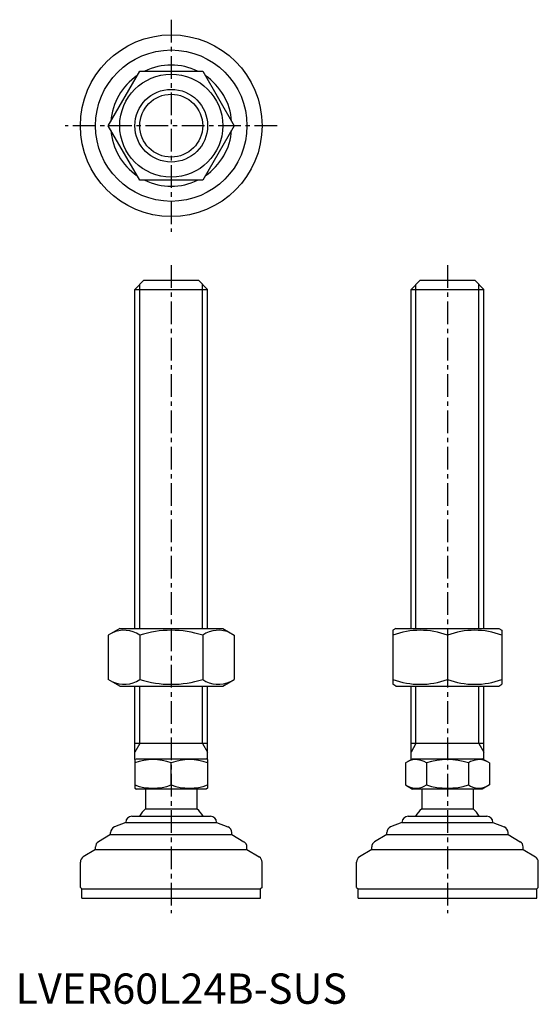
# Model space of a CAD drawing. Extents: x 1 to 173, y 0 to 325.
import ezdxf

# ---------------------------------------------------------------- set-up
doc = ezdxf.new("R2010")
doc.units = 0
doc.header["$LTSCALE"] = 6
doc.linetypes.add('CENTER', pattern=[2, 1.25, -0.25, 0.25, -0.25])
doc.layers.get('0').update_dxf_attribs({"linetype": 'CONTINUOUS'})
doc.layers.add('1', color=1, linetype='CENTER')
doc.layers.add('3', color=3, linetype='CONTINUOUS')
doc.styles.add('STANDARD1', font='txt')

msp = doc.modelspace()

# ---------------------------------------------------------------- linework, layer by layer
for p, q in [((30.61, 289.97), (41, 307.97)), ((41, 307.97), (61.79, 307.97)), ((61.79, 307.97), (72.18, 289.97)), ((41, 271.97), (30.61, 289.97)), ((72.18, 289.97), (61.79, 271.97)), ((61.79, 271.97), (41, 271.97)), ((39.4, 235.91), (42.4, 238.91)), ((42.4, 238.91), (60.4, 238.91)), ((60.4, 238.91), (63.4, 235.91)), ((130.58, 235.91), (133.58, 238.91)), ((133.58, 238.91), (151.58, 238.91)), ((151.58, 238.91), (154.58, 235.91)), ((39.4, 123.91), (39.4, 235.91)), ((39.4, 235.91), (63.4, 235.91)), ((63.4, 123.91), (63.4, 235.91)), ((130.58, 123.91), (130.58, 235.91)), ((130.58, 235.91), (154.58, 235.91)), ((154.58, 123.91), (154.58, 235.91)), ((34.4, 123.91), (30.61, 121.73)), ((34.4, 123.91), (68.4, 123.91)), ((68.4, 123.91), (72.18, 121.73)), ((125.58, 123.91), (124.58, 123.34)), ((125.58, 123.91), (159.58, 123.91)), ((159.58, 123.91), (160.58, 123.34)), ((30.61, 121.73), (30.61, 107.1)), ((41, 121.73), (41, 107.1)), ((61.79, 121.73), (61.79, 107.1)), ((72.18, 121.73), (72.18, 107.1)), ((124.58, 123.34), (124.58, 105.49)), ((142.58, 121.73), (142.58, 107.1)), ((160.58, 123.34), (160.58, 105.49)), ((34.4, 104.91), (30.61, 107.1)), ((34.4, 104.91), (68.4, 104.91)), ((39.4, 80.63), (39.4, 104.91)), ((63.4, 80.63), (63.4, 104.91)), ((68.4, 104.91), (72.18, 107.1)), ((125.58, 104.91), (124.58, 105.49)), ((125.58, 104.91), (159.58, 104.91)), ((130.58, 80.63), (130.58, 104.91)), ((154.58, 80.63), (154.58, 104.91)), ((159.58, 104.91), (160.58, 105.49)), ((63.4, 85.91), (39.4, 85.91)), ((154.58, 85.91), (130.58, 85.91)), ((39.4, 80.63), (39.9, 80.91)), ((39.4, 80.63), (39.4, 71.2)), ((39.9, 80.91), (62.9, 80.91)), ((51.4, 72.27), (51.4, 79.55)), ((63.4, 80.63), (62.9, 80.91)), ((63.4, 80.63), (63.4, 71.2)), ((128.72, 79.55), (131.08, 80.91)), ((128.72, 79.55), (128.72, 72.27)), ((131.08, 80.91), (154.08, 80.91)), ((135.65, 79.55), (135.65, 72.27)), ((149.51, 79.55), (149.51, 72.27)), ((156.44, 79.55), (154.08, 80.91)), ((156.44, 79.55), (156.44, 72.27)), ((128.72, 72.27), (131.08, 70.91)), ((156.44, 72.27), (154.08, 70.91)), ((39.4, 71.2), (39.9, 70.91)), ((62.9, 70.91), (39.9, 70.91)), ((42.9, 70.91), (42.9, 64.41)), ((59.9, 70.91), (59.9, 64.41)), ((63.4, 71.2), (62.9, 70.91)), ((154.08, 70.91), (131.08, 70.91)), ((134.08, 70.91), (134.08, 64.41)), ((151.08, 70.91), (151.08, 64.41)), ((38.4, 61.91), (64.4, 61.91)), ((42.9, 64.41), (59.9, 64.41)), ((129.58, 61.91), (155.58, 61.91)), ((134.08, 64.41), (151.08, 64.41)), ((36.4, 59.91), (32.65, 58.42)), ((36.4, 59.91), (66.4, 59.91)), ((36.4, 59.91), (36.4, 59.91)), ((66.4, 59.91), (66.4, 59.91)), ((66.4, 59.91), (70.14, 58.42)), ((127.58, 59.91), (123.84, 58.42)), ((127.58, 59.91), (127.58, 59.91)), ((127.58, 59.91), (157.58, 59.91)), ((157.58, 59.91), (161.32, 58.42)), ((157.58, 59.91), (157.58, 59.91)), ((31.4, 55.91), (27.37, 53.5)), ((31.4, 55.91), (31.4, 56.56)), ((31.4, 55.91), (71.4, 55.91)), ((71.4, 55.91), (71.4, 56.56)), ((71.4, 55.91), (75.42, 53.5)), ((122.58, 55.91), (118.55, 53.5)), ((122.58, 55.91), (122.58, 56.56)), ((122.58, 55.91), (162.58, 55.91)), ((162.58, 55.91), (162.58, 56.56)), ((162.58, 55.91), (166.61, 53.5)), ((26.4, 50.91), (22.37, 48.5)), ((26.4, 50.91), (26.4, 51.78)), ((26.4, 50.91), (76.4, 50.91)), ((76.4, 50.91), (76.4, 51.78)), ((76.4, 50.91), (80.42, 48.5)), ((117.58, 50.91), (113.55, 48.5)), ((117.58, 50.91), (117.58, 51.78)), ((117.58, 50.91), (167.58, 50.91)), ((167.58, 50.91), (167.58, 51.78)), ((167.58, 50.91), (171.61, 48.5)), ((21.4, 38.41), (21.4, 46.78)), ((81.4, 38.41), (81.4, 46.78)), ((112.58, 38.41), (112.58, 46.78)), ((172.58, 38.41), (172.58, 46.78)), ((21.4, 38.41), (21.9, 37.91)), ((21.9, 37.91), (80.9, 37.91)), ((21.9, 34.91), (21.9, 37.91)), ((81.4, 38.41), (80.9, 37.91)), ((80.9, 34.91), (80.9, 37.91)), ((112.58, 38.41), (113.08, 37.91)), ((113.08, 34.91), (113.08, 37.91)), ((113.08, 37.91), (172.08, 37.91)), ((172.58, 38.41), (172.08, 37.91)), ((172.08, 34.91), (172.08, 37.91)), ((21.9, 34.91), (80.9, 34.91)), ((113.08, 34.91), (172.08, 34.91))]:
    msp.add_line(p, q)
for radius in [30, 25, 17, 12]:
    msp.add_circle((51.4, 289.97), radius)
for centre, radius, start, end in [((51.4, 289.97), 20, 64.1581, 115.8419), ((51.4, 289.97), 20, 124.1581, 175.8419), ((51.4, 289.97), 20, 4.1581, 55.8419), ((51.4, 289.97), 20, 184.1581, 235.8419), ((51.4, 289.97), 20, 304.1581, 355.8419), ((51.4, 289.97), 20, 244.1581, 295.8419), ((35.81, 114.14), 9.2, 55.6158, 115.6158), ((51.4, 88.94), 34.39, 72.412, 107.588), ((66.98, 114.14), 9.2, 64.3842, 124.3842), ((133.58, 97.34), 26, 69.7438, 110.2562), ((151.58, 97.34), 26, 69.7438, 110.2562), ((35.81, 114.69), 9.2, 244.3842, 304.3842), ((51.4, 139.88), 34.39, 252.412, 287.588), ((66.98, 114.69), 9.2, 235.6158, 295.6158), ((133.58, 131.49), 26, 249.7438, 290.2562), ((151.58, 131.49), 26, 249.7438, 290.2562), ((45.4, 63.3), 17.33, 69.7438, 110.2562), ((57.4, 63.3), 17.33, 69.7438, 110.2562), ((132.19, 74.49), 6.13, 55.6158, 115.6158), ((142.58, 57.7), 22.93, 72.412, 107.588), ((152.97, 74.49), 6.13, 64.3842, 124.3842), ((45.4, 88.53), 17.33, 249.7438, 290.2562), ((57.4, 88.53), 17.33, 249.7438, 290.2562), ((132.19, 77.34), 6.13, 244.3842, 304.3842), ((142.58, 94.13), 22.93, 252.412, 287.588), ((152.97, 77.34), 6.13, 235.6158, 295.6158), ((38.4, 59.91), 2, 90, 180), ((51.4, 55.59), 12.25, 133.9378, 148.9349), ((51.4, 55.59), 12.25, 31.0651, 46.0622), ((64.4, 59.91), 2, 0, 90), ((129.58, 59.91), 2, 90, 180), ((142.58, 55.59), 12.25, 133.9378, 148.9349), ((142.58, 55.59), 12.25, 31.0651, 46.0622), ((155.58, 59.91), 2, 0, 90), ((33.4, 56.56), 2, 111.8014, 180), ((69.4, 56.56), 2, 360, 68.1986), ((124.58, 56.56), 2, 111.8014, 180), ((160.58, 56.56), 2, 360, 68.1986), ((28.4, 51.78), 2, 120.9638, 180), ((74.4, 51.78), 2, 0, 59.0362), ((119.58, 51.78), 2, 120.9638, 180), ((165.58, 51.78), 2, 0, 59.0362), ((23.4, 46.78), 2, 120.9638, 180), ((79.4, 46.78), 2, 360, 59.0362), ((114.58, 46.78), 2, 120.9638, 180), ((170.58, 46.78), 2, 360, 59.0362)]:
    msp.add_arc(centre, radius, start, end)
at = {"layer": '1'}
for p, q in [((51.4, 324.97), (51.4, 254.97)), ((86.4, 289.97), (16.4, 289.97)), ((51.4, 243.91), (51.4, 29.91)), ((142.58, 243.91), (142.58, 29.91))]:
    msp.add_line(p, q, dxfattribs=at)
at = {"layer": '3'}
for p, q in [((41.02, 123.91), (41.02, 237.54)), ((61.77, 123.91), (61.77, 237.54)), ((132.2, 123.91), (132.2, 237.54)), ((152.95, 123.91), (152.95, 237.54)), ((41.02, 85.91), (41.02, 104.91)), ((61.77, 85.91), (61.77, 104.91)), ((132.2, 85.91), (132.2, 104.91)), ((152.95, 85.91), (152.95, 104.91)), ((41.02, 85.91), (39.4, 83.1)), ((61.77, 85.91), (63.4, 83.1)), ((132.2, 85.91), (130.58, 83.1)), ((152.95, 85.91), (154.58, 83.1))]:
    msp.add_line(p, q, dxfattribs=at)
msp.add_circle((51.4, 289.97), 10.38, dxfattribs=at)

# ---------------------------------------------------------------- texts
at = {"color": 3, "style": 'STANDARD1'}
msp.add_text('LVER60L24B-SUS', height=10, dxfattribs=at).set_placement((0, 0))

doc.saveas('drawing.dxf')
